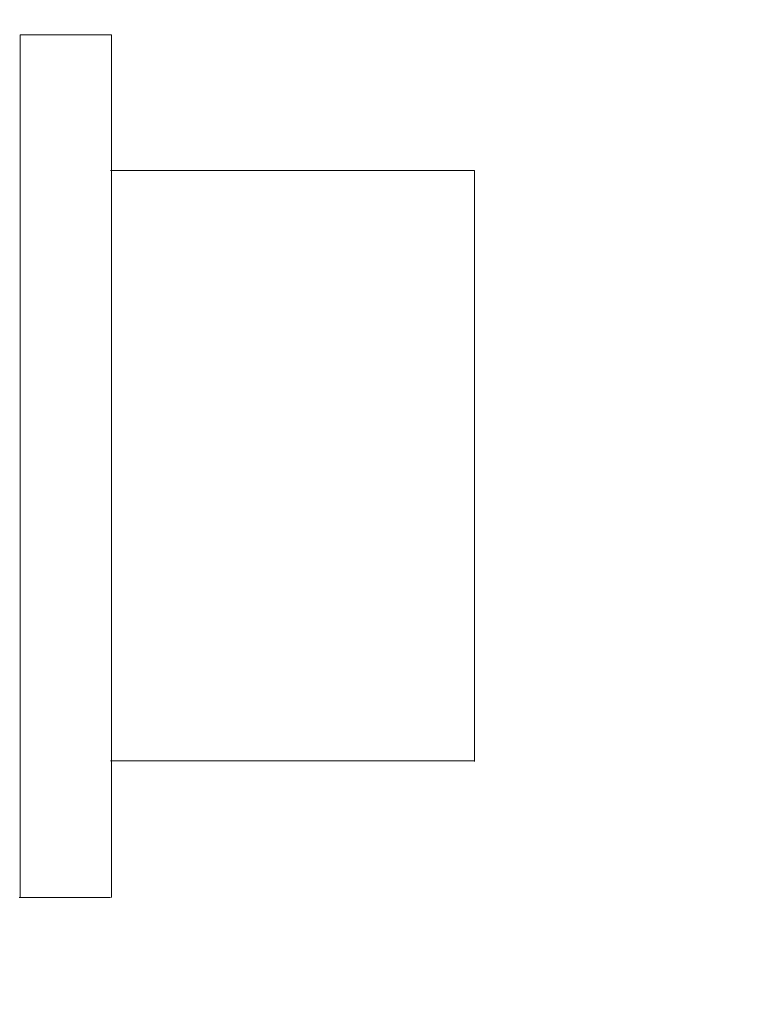
# Model space of a CAD drawing. Units: inches. Extents: x 96 to 7903, y 3164 to 10921.
# Drawn here: x 5802 to 5811, y 8877 to 8890 of the extents above; entities that cross this region are included whole.
import ezdxf

# ---------------------------------------------------------------- set-up
doc = ezdxf.new("R2010")
doc.units = ezdxf.units.IN
doc.header["$MEASUREMENT"] = 0
doc.layers.add('Layer 1', color=7, linetype='Continuous')
doc.dimstyles.new('1$0', dxfattribs={"dimscale": 12, "dimtxt": 2.5, "dimasz": 2.5, "dimexe": 1.25, "dimexo": 0.625, "dimtad": 1, "dimtih": 1, "dimtoh": 1, "dimdec": 0, "dimzin": 0, "dimdsep": 46, "dimlunit": 6, "dimtxsty": 'Standard', "dimcen": 2.5, "dimse1": 1, "dimse2": 1, "dimclrd": 5, "dimclre": 5, "dimclrt": 2, "dimadec": 0, "dimazin": 0, "dimtfac": 1, "dimtdec": 0, "dimtmove": 0, "dimatfit": 3, "dimfxl": 1, "dimtolj": 1, "dimtzin": 0, "dimarcsym": 0})

# ---------------------------------------------------------------- blocks, each defined once
blk = doc.blocks.new('*D768')
at = {"color": 5, "lineweight": -2, "transparency": 16777216}
for p, q in [((5832.693, 9530.758), (5832.693, 9190.234)), ((5832.693, 8804.71), (5832.693, 9145.234))]:
    blk.add_line(p, q, dxfattribs=at)
at = {"color": 5, "transparency": 16777216}
for points in [[(5827.693, 9530.758), (5837.693, 9530.758), (5832.693, 9560.758)], [(5827.693, 8804.71), (5837.693, 8804.71), (5832.693, 8774.71)]]:
    blk.add_solid(points, dxfattribs=at)
at = {"layer": 'Defpoints', "color": 0, "transparency": 16777216}
for p in [(5973.636, 9560.758), (5832.693, 8774.71), (5975.497, 8774.71)]:
    blk.add_point(p, dxfattribs=at)
at = {"color": 2, "transparency": 16777216, "insert": (5832.693, 9167.734), "char_height": 30, "attachment_point": 5}
blk.add_mtext('\\A1;808', dxfattribs=at)

msp = doc.modelspace()

# ---------------------------------------------------------------- linework, layer by layer
at = {"layer": 'Layer 1', "color": 7, "lineweight": 9, "true_color": 0xffffff}
for points in [[(5801.627, 8890.082), (5802.867, 8890.082)], [(5807.789, 8888.241), (5802.854, 8888.241)], [(5807.789, 8888.241), (5807.789, 8888.241)], [(5802.854, 8880.231), (5807.789, 8880.231)], [(5807.789, 8880.231), (5807.789, 8880.231)], [(5801.614, 8878.377), (5802.854, 8878.377)]]:
    msp.add_lwpolyline(points, dxfattribs=at)
for points in [[(5801.627, 8878.377), (5801.627, 8878.377), (5801.627, 8878.99), (5801.627, 8878.99), (5801.627, 8882.485), (5801.627, 8885.974), (5801.627, 8889.475), (5801.627, 8889.475), (5801.627, 8890.082), (5801.627, 8890.082)], [(5802.867, 8878.377), (5802.867, 8878.377), (5802.867, 8878.99), (5802.867, 8878.99), (5802.867, 8882.485), (5802.867, 8885.974), (5802.867, 8889.475), (5802.867, 8889.475), (5802.867, 8890.082), (5802.867, 8890.082)], [(5807.789, 8880.224), (5807.789, 8880.224), (5807.789, 8880.844), (5807.789, 8880.844), (5807.789, 8883.099), (5807.789, 8885.354), (5807.789, 8887.621), (5807.789, 8887.621), (5807.789, 8888.241), (5807.789, 8888.241)], [(5807.789, 8888.241), (5807.789, 8888.241), (5807.789, 8887.621), (5807.789, 8887.621), (5807.789, 8885.354), (5807.789, 8883.099), (5807.789, 8880.844), (5807.789, 8880.844), (5807.789, 8880.224), (5807.789, 8880.224)]]:
    msp.add_open_spline(points, degree=3, knots=[0, 0, 0, 0, 1, 1, 1, 2, 2, 2, 3, 3, 3, 3], dxfattribs=at)

# ---------------------------------------------------------------- dimensions: what is measured, and where the dimension line sits
dim = msp.add_linear_dim(base=(5832.693, 8774.71), p1=(5973.636, 9560.758), p2=(5975.497, 8774.71), angle=90, text='808', dimstyle='1$0')
dim.commit()
dim.dimension.update_dxf_attribs({"geometry": '*D768', "text_midpoint": (5832.693, 9167.734)})

doc.saveas('drawing.dxf')
